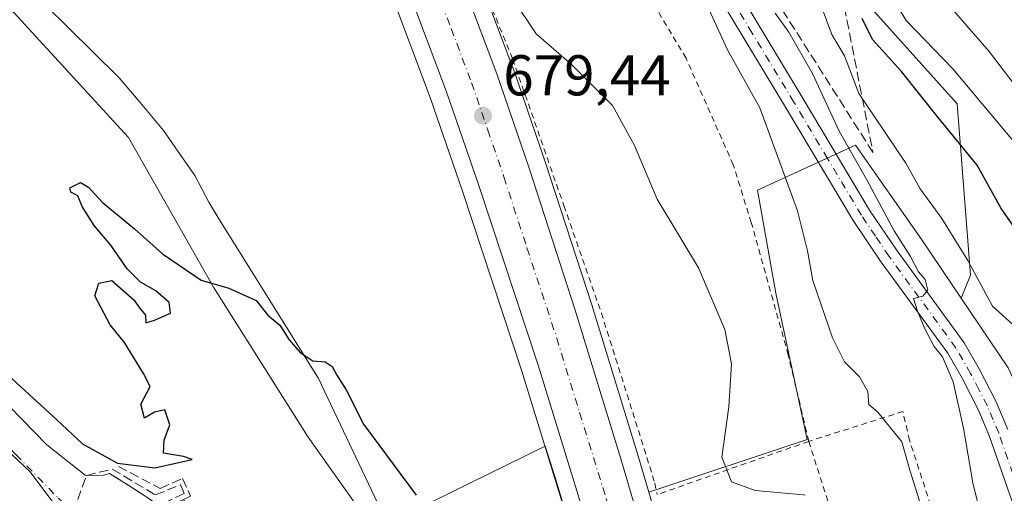
# Model space of a CAD drawing. Units: metres. Extents: x 654893 to 658350, y 4744055 to 4746446.
# Drawn here: x 655046 to 655217, y 4744603 to 4744685 of the extents above; entities that cross this region are included whole.
import ezdxf

# ---------------------------------------------------------------- set-up
doc = ezdxf.new("R2010")
doc.units = ezdxf.units.M
doc.header["$MEASUREMENT"] = 0
for name, pattern in [('DGN Style 2', [1.6480167562047852, 0.988810053722871, -0.6592067024819142]), ('DGN Style 3', [2.307223458686699, 1.648016756204785, -0.6592067024819142]), ('DGN Style 4', [2.6384748266838614, 1.318413404963828, -0.6592067024819142, 0.001648016756204785, -0.6592067024819142])]:
    doc.linetypes.add(name, pattern=pattern)
for name, color, linetype, lineweight in [('Alambrada', 7, 'DGN Style 2', 0), ('Arbolado forestal CxS', 92, 'Continuous', 0), ('Carretera de calzada única Cxs', 7, 'Continuous', 13), ('Carretera de calzada única eje', 7, 'DGN Style 4', 0), ('Corriente artificial lineal', 4, 'DGN Style 3', 13), ('Corriente natural Cxs', 4, 'Continuous', 13), ('Corriente natural eje', 4, 'DGN Style 4', 0), ('Cultivos herbáceos CxS', 92, 'Continuous', 0), ('Curva de nivel maestra', 30, 'Continuous', 30), ('Curva de nivel normal', 30, 'Continuous', 0), ('Entidad de ámbito territorial', 7, 'Continuous', 0), ('Entidad de ámbito territorial CxS', 92, 'Continuous', 0), ('Espacio natural protegido', 121, 'Continuous', 13), ('Espacio natural protegido CxS', 121, 'Continuous', 0), ('Matorral CxS', 135, 'Continuous', 0), ('Núcleo urbano CxS', 7, 'Continuous', 0), ('Obra de contención lineal', 1, 'DGN Style 3', 13), ('Pastizal CxS', 92, 'Continuous', 0), ('Pista no pavimentada Cxs', 111, 'Continuous', 0), ('Pista no pavimentada eje', 91, 'DGN Style 4', 0), ('Punto de cota en terreno', 7, 'Continuous', 0), ('Rótulo de punto de cota en terreno', 7, 'Continuous', 0), ('Suelo desnudo CxS', 253, 'Continuous', 0), ('Talud superficial', 30, 'DGN Style 3', 0)]:
    doc.layers.add(name, color=color, linetype=linetype, lineweight=lineweight)
doc.styles.add('Style-Arial', font='txt')

# ---------------------------------------------------------------- blocks, each defined once
blk = doc.blocks.new('*U10')
at = {"layer": 'Núcleo urbano CxS', "color": 7, "linetype": 'Continuous', "lineweight": 0}
for points in [[(655124.3673, 4744696.268100001, 679.804999999993), (655131.5833000002, 4744677.122099999, 679.4780000000028), (655131.6076999997, 4744677.053500001, 679.4762999999948), (655137.2657000005, 4744660.5601, 679.1263999999937), (655145.3006999996, 4744635.813899999, 678.7697000000044), (655153.2731, 4744609.863299999, 678.6733999999997), (655155.2307000002, 4744603.1963, 678.6352999999945), (655159.0066000001, 4744590.3375, 678.3536000000023), (655165.1130999997, 4744567.954500001, 678.0908000000054), (655170.0610999997, 4744550.051100001, 677.8671999999933), (655172.3614999996, 4744541.770099999, 678.0383000000002), (655172.4864999996, 4744541.3168, 678.0334000000003), (655173.4052999998, 4744537.9827, 678.0191999999952), (655173.8334999997, 4744536.528700001, 678.0136999999959), (655179.7389000002, 4744516.484099999, 678.0531000000046), (655184.7253000002, 4744499.395300001, 677.6600000000036), (655185.2899000002, 4744497.460700001, 677.6478000000062), (655187.8613999998, 4744488.655900001, 677.7804999999935), (655188.0336999996, 4744488.057499999, 677.7804999999935), (655194.8646999998, 4744464.1545, 677.7896999999939), (655194.8865, 4744464.0735, 677.790599999993), (655198.8865, 4744448.433499999, 677.9423999999999)], [(655142.3822999997, 4744594.301899999, 676.9315999999963), (655133.1520999996, 4744624.2577, 677.3202000000019), (655122.7868999997, 4744655.6325, 677.4789000000019), (655117.1971000005, 4744671.913699999, 677.9624999999943), (655110.1205000002, 4744690.6853, 678.7458000000044)]]:
    blk.add_polyline3d(points, dxfattribs=at)
blk = doc.blocks.new('*U18')
at = {"layer": 'Arbolado forestal CxS', "color": 92, "linetype": 'Continuous', "lineweight": 0}
blk.add_polyline3d([(655217.8693000004, 4744624.849500001, 692.380999999994), (655209.6624999996, 4744636.9999, 691.8366999999998), (655211.2987000003, 4744640.977299999, 693.6757999999973), (655208.9550999999, 4744670.8237, 702.042300000001), (655169.5135000005, 4744714.7511, 694.9572999999946)], dxfattribs=at)
blk = doc.blocks.new('*U19')
at = {"layer": 'Suelo desnudo CxS', "color": 253, "linetype": 'Continuous', "lineweight": 0}
blk.add_polyline3d([(655024.4001000002, 4744638.100099999, 673.5933999999979), (655050.3902000004, 4744611.4801, 673.6609000000026), (655057.0900999998, 4744606.1601, 673.7857999999978), (655057.2867999999, 4744606.111600001, 673.8046999999933), (655060.2784000002, 4744606.177400001, 674.265400000004), (655061.3367, 4744606.442, 674.4970999999932), (655064.8459999999, 4744604.2498, 674.1202000000048), (655067.4863999998, 4744602.600500001, 673.7948999999935)], dxfattribs=at)
blk = doc.blocks.new('*U20')
at = {"layer": 'Corriente natural Cxs', "color": 4, "linetype": 'Continuous', "lineweight": 13}
blk.add_polyline3d([(655024.4001000002, 4744638.100099999, 673.5933999999979), (655050.3901000004, 4744611.4801, 673.6609000000026), (655057.0900999998, 4744606.1601, 673.7857999999978), (655057.2867999999, 4744606.111600001, 673.8046999999933), (655060.2783000005, 4744606.177400001, 674.265400000004), (655061.3367, 4744606.442, 674.4970999999932), (655064.8459999999, 4744604.2498, 674.1202000000048), (655067.4863, 4744602.600500001, 673.7948999999935)], dxfattribs=at)
blk = doc.blocks.new('*U21')
at = {"layer": 'Espacio natural protegido CxS', "color": 121, "linetype": 'Continuous', "lineweight": 0, "flags": 128}
for points in [[(655117.4846000011, 4744601.524100001), (655137.199, 4744611.236500001), (655138.8938999993, 4744605.918600001), (655143.5717999992, 4744590.427900001)], [(655046.1167000004, 4744692.067), (655058.3823000002, 4744679.928099999), (655062.9822000014, 4744675.3832), (655066.6310999994, 4744671.061199999), (655070.7399000013, 4744666.1962), (655073.6428000003, 4744661.999299999), (655076.1726999994, 4744658.341300001), (655078.5916000004, 4744653.705399998), (655080.1994000003, 4744651.1196), (655097.6957999994, 4744622.9807), (655109.6882999992, 4744597.845000002)]]:
    blk.add_lwpolyline(points, dxfattribs=at)
blk = doc.blocks.new('5PATER')
at = {"layer": 'Suelo desnudo CxS', "linetype": 'Continuous', "lineweight": 0}
h = blk.add_hatch(color=51, dxfattribs=at)
edge = h.paths.add_edge_path()
edge.add_ellipse((0, 0), major_axis=(-0.1095731443231308, -0.1110710700762829), ratio=0.9994222409660322, start_angle=0, end_angle=360)
blk = doc.blocks.new('*U23')
at = {"layer": 'Pista no pavimentada Cxs', "color": 111, "linetype": 'Continuous', "lineweight": 0}
for points in [[(655167.4200999998, 4744696.130100001, 688.1855999999971), (655181.9700999996, 4744672.0101, 688.6258999999991), (655193.7100999998, 4744652.3301, 690.2431999999973), (655198.5000999998, 4744645.2401, 693.3386000000028), (655210.1700999998, 4744629.2401, 691.7222999999941), (655212.8000999996, 4744624.690099999, 691.8929999999964), (655215.7500999998, 4744618.940099999, 693.7776000000014), (655217.7801000001, 4744614.130100001, 692.5209000000032)], [(655222.5100999996, 4744590.2601, 692.9250000000029), (655214.6101000002, 4744612.9101, 691.4146999999939), (655212.6801000005, 4744617.5101, 691.0614999999962), (655209.8201000001, 4744623.0601, 691.1679000000004), (655207.3201000001, 4744627.390100001, 690.4168000000063), (655195.7200999996, 4744643.290100001, 692.8856999999989), (655190.8501000004, 4744650.5101, 689.7670999999973), (655179.0601000005, 4744670.2601, 687.4658000000054), (655164.5601000005, 4744694.3101, 686.4591999999975)]]:
    blk.add_polyline3d(points, dxfattribs=at)

msp = doc.modelspace()

# ---------------------------------------------------------------- linework, layer by layer
at = {"layer": 'Alambrada', "color": 7, "linetype": 'DGN Style 2', "lineweight": 0, "extrusion": (0.1533424702759531, 0.05376566734695976, 0.9867093492130317), "elevation": 356237.4907364052, "flags": 128}
msp.add_lwpolyline([(4260584.734084299, -2158963.069254924), (4260584.734084299, -2158934.705939546)], dxfattribs=at)
at = {"layer": 'Alambrada', "color": 7, "linetype": 'DGN Style 2', "lineweight": 0}
for points in [[(655183.1001000004, 4744612.0601, 681.9251999999979), (655179.5500999996, 4744627.090100001, 682.0783999999985), (655173.1001000004, 4744650.170100001, 682.5780999999988), (655169.9600999998, 4744660.220100001, 682.2942999999941), (655161.7301000003, 4744678.800100001, 682.9928999999975), (655144.3400999998, 4744707.6801, 682.9587999999932), (655129.9700999996, 4744730.950099999, 683.2522999999928), (655107.5100999996, 4744764.770099999, 683.0702000000019), (655094.1201, 4744785.5801, 682.2970000000059), (655089.0500999996, 4744783.090100001, 682.4064000000071), (655097.2500999998, 4744761.710100001, 681.2100000000064), (655121.8000999996, 4744702.5101, 681.4856), (655131.5500999996, 4744678.600099999, 680.8978000000062), (655140.4600999998, 4744653.100099999, 679.6714999999967), (655147.0000999998, 4744634.380100001, 679.1869000000006), (655156.3201000001, 4744604.800100001, 685.8350999999967), (655156.6901000004, 4744602.800100001, 686.5341000000044)], [(655164.8501000004, 4744571.6501, 683.0929000000033), (655169.7301000003, 4744550.0701, 678.0954000000056), (655170.0701000001, 4744548.540100001, 678.0454999999929), (655173.9501, 4744549.840100001, 678.3062000000064), (655180.2801000001, 4744551.9901, 679.5197000000044), (655216.7801000001, 4744563.8201, 685.684699999998), (655209.4600999998, 4744585.300100001, 687.3665999999939), (655200.6601, 4744612.2601, 686.1002000000008), (655199.5000999998, 4744617.2501, 686.9523999999947), (655183.1001000004, 4744612.0601, 681.9251999999979)], [(655183.1001000004, 4744612.0601, 681.9251999999979), (655192.3201000001, 4744583.470100001, 680.8880000000064), (655193.3601000002, 4744580.2601, 681.9233999999997), (655189.9200999998, 4744579.050100001, 682.1518999999971)]]:
    msp.add_polyline3d(points, dxfattribs=at)
at = {"layer": 'Arbolado forestal CxS', "color": 92, "linetype": 'Continuous', "lineweight": 0}
for points in [[(655127.3645000001, 4744857.179300001, 690.2563999999984), (655112.1947, 4744850.6009, 688.5142000000051), (655098.5094999997, 4744829.421499999, 687.8693000000058), (655098.8898999998, 4744803.3619, 686.2571000000025), (655115.2613000004, 4744771.1775, 684.7540000000008), (655169.5135000005, 4744714.7511, 694.9572999999946), (655208.9550999999, 4744670.8237, 702.042300000001), (655211.2987000003, 4744640.977299999, 693.6757999999973), (655209.6624999996, 4744636.9999, 691.8366999999998)], [(655209.6624999996, 4744636.9999, 691.8366999999998), (655217.8693000004, 4744624.849500001, 692.380999999994), (655227.7037000004, 4744603.730799999, 694.5782000000036), (655235.2282999996, 4744580.297700001, 695.1312000000034)]]:
    msp.add_polyline3d(points, dxfattribs=at)
at = {"layer": 'Carretera de calzada única Cxs', "color": 7, "linetype": 'Continuous', "lineweight": 13}
for points in [[(655151.7600999996, 4744572.050100001, 677.9682999999932), (655145.2600999996, 4744595.1501, 678.0823999999993), (655136.0100999996, 4744625.170100001, 678.2878000000055), (655125.6300999997, 4744656.590100001, 678.7100999999967), (655120.0201000003, 4744672.9301, 679.0467999999964), (655112.9101, 4744691.790100001, 679.6689000000042), (655075.2701000003, 4744782.4101, 681.3733000000066), (655052.2600999996, 4744836.770099999, 682.4204000000027), (655042.9301000005, 4744859.710100001, 682.5614999999962), (655025.7500999998, 4744900.7601, 682.5069999999978), (655023.9001000002, 4744905.170100001, 682.5849000000017), (655020.6401000004, 4744912.9301, 682.6367000000029), (655013.5201000003, 4744929.840100001, 682.5835999999981), (655006.1001000004, 4744947.2301, 682.7583000000013), (654998.9600999998, 4744964.2401, 682.6811000000016), (654990.6001000004, 4744984.390100001, 682.7887999999948), (654981.8101000005, 4745005.3201, 682.8353000000062), (654973.1101000002, 4745025.9901, 682.9557999999961), (654964.3101000005, 4745047.090100001, 682.8607000000047)], [(655084.6700999998, 4744784.050100001, 681.8891000000004), (655121.5601000005, 4744695.210100001, 680.4878999999928), (655128.7701000003, 4744676.0801, 680.4750000000058), (655134.4200999998, 4744659.610099999, 680.8052000000025), (655142.4401000004, 4744634.9101, 678.9949000000051), (655150.4001000002, 4744609.0001, 683.3647000000057), (655156.1201, 4744589.520099999, 679.1621000000014), (655162.2200999996, 4744567.1601, 681.9545999999973), (655167.1801000005, 4744549.2501, 677.9716000000044), (655169.4801000003, 4744540.970100001, 678.1714000000065), (655170.5201000003, 4744537.1601, 678.2231000000029), (655176.8601000002, 4744515.640100001, 678.0659000000014), (655182.4200999998, 4744496.620100001, 677.7768000000069)], [(655121.5601000005, 4744695.210100001, 680.4878999999928), (655128.7701000003, 4744676.0801, 680.4750000000058), (655134.4200999998, 4744659.610099999, 680.8052000000025), (655142.4401000004, 4744634.9101, 678.9949000000051), (655150.4001000002, 4744609.0001, 683.3647000000057), (655156.1201, 4744589.520099999, 679.1621000000014), (655162.2200999996, 4744567.1601, 681.9545999999973), (655167.1801000005, 4744549.2501, 677.9716000000044), (655169.4801000003, 4744540.970100001, 678.1714000000065), (655170.5201000003, 4744537.1601, 678.2231000000029), (655176.8601000002, 4744515.640100001, 678.0659000000014), (655182.4200999998, 4744496.620100001, 677.7768000000069), (655184.9901000002, 4744487.8201, 677.8954999999987), (655185.1501000002, 4744487.2301, 677.9070999999967), (655191.9801000003, 4744463.3301, 677.9486999999936), (655195.9801000003, 4744447.690099999, 677.9826999999932)], [(655189.2301000003, 4744444.0701, 677.1533999999956), (655186.0100999996, 4744457.040100001, 677.9973999999929), (655175.3601000002, 4744493.7601, 679.3987000000052), (655165.9700999996, 4744525.190099999, 677.828999999998), (655158.8901000004, 4744548.9801, 677.8176999999996), (655157.8501000004, 4744551.340100001, 677.8764999999985), (655154.4101, 4744563.0601, 677.882500000007), (655151.7600999996, 4744572.050100001, 677.9682999999932), (655145.2600999996, 4744595.1501, 678.0823999999993), (655136.0100999996, 4744625.170100001, 678.2878000000055), (655125.6300999997, 4744656.590100001, 678.7100999999967), (655120.0201000003, 4744672.9301, 679.0467999999964), (655112.9101, 4744691.790100001, 679.6689000000042)]]:
    msp.add_polyline3d(points, dxfattribs=at)
at = {"layer": 'Carretera de calzada única eje', "color": 7, "linetype": 'DGN Style 4', "lineweight": 0}
msp.add_polyline3d([(655077.6507000001, 4744788.7093, 681.7847000000038), (655079.5601000005, 4744784.210100001, 681.6796999999933), (655079.9700999996, 4744783.2301, 681.6630000000005), (655098.7901, 4744737.920100001, 680.767399999997), (655117.2301000003, 4744693.5001, 679.8086999999941), (655120.8400999998, 4744683.9301, 679.7513999999937), (655124.3901000004, 4744674.5001, 679.6149000000005), (655127.2200999996, 4744666.270099999, 679.2599999999948), (655130.0201000003, 4744658.100099999, 679.4633999999933), (655134.0301000001, 4744645.7501, 679.0191000000051), (655139.2200999996, 4744630.040100001, 678.6916999999958), (655143.2001, 4744617.0801, 678.7599999999948), (655147.8300999999, 4744602.0701, 678.8766000000032), (655150.6901000004, 4744592.3301, 678.3591000000015), (655153.9401000004, 4744580.780099999, 678.5941000000021), (655156.9901000002, 4744569.600099999, 678.6117999999988), (655158.2200999996, 4744565.4101, 678.5207999999984)], dxfattribs=at)
at = {"layer": 'Corriente artificial lineal', "color": 4, "linetype": 'DGN Style 3', "lineweight": 13}
msp.add_polyline3d([(655054.9921000004, 4744599.740300001, 672.7259999999952), (655057.2867000002, 4744606.111600001, 673.8046999999933), (655061.7997000003, 4744607.2357, 674.7954000000027), (655069.2894000001, 4744602.736500001, 673.6567000000068), (655073.7060000002, 4744604.523700001, 673.9179000000004), (655074.3013000004, 4744603.002400001, 673.4499000000069), (655070.4648000002, 4744601.084200001, 673.202099999995), (655069.2600999996, 4744584.0001, 672.2750999999989)], dxfattribs=at)
at = {"layer": 'Corriente natural Cxs', "color": 4, "linetype": 'Continuous', "lineweight": 13, "extrusion": (-0.1443765217857332, -0.2086014386988094, 0.9672853042044216), "elevation": -1083654.792193294, "flags": 128}
msp.add_lwpolyline([(-2161542.237165413, 4134466.750143589), (-2161542.047824214, 4134466.82464366), (-2161539.625463355, 4134468.640632166)], dxfattribs=at)
at = {"layer": 'Corriente natural Cxs', "color": 4, "linetype": 'Continuous', "lineweight": 13}
for points in [[(654929.1382999998, 4744764.4034, 674.1500999999989), (654950.1700999998, 4744722.1601, 674.0718000000053), (654963.7801000001, 4744698.720100001, 673.764599999995), (654970.4901000002, 4744691.030099999, 674.0292999999947), (655002.1401000004, 4744658.880100001, 673.4946999999956), (655024.4001000002, 4744638.100099999, 673.5933999999979), (655050.3901000004, 4744611.4801, 673.6609000000026), (655057.0900999998, 4744606.1601, 673.7857999999978)], [(655060.2783000005, 4744606.177400001, 674.265400000004), (655061.3367, 4744606.442, 674.4970999999932), (655064.8459999999, 4744604.2498, 674.1202000000048), (655067.4863, 4744602.600500001, 673.7948999999935)]]:
    msp.add_polyline3d(points, dxfattribs=at)
at = {"layer": 'Corriente natural eje', "color": 4, "linetype": 'DGN Style 4', "lineweight": 0}
msp.add_polyline3d([(654955.2421000004, 4744701.9406, 673.209400000007), (654957.9301000005, 4744697.0001, 673.4612000000052), (654966.2901, 4744686.700099999, 673.0708000000013), (654971.9600999998, 4744680.5101, 672.6839999999938), (654995.9301000005, 4744656.2401, 673.1119999999937), (655002.1201, 4744649.5801, 673.0559999999969), (655026.8000999996, 4744627.940099999, 673.0020999999979), (655045.0000999998, 4744609.770099999, 672.6319999999978), (655052.3701, 4744602.190099999, 672.6168000000034), (655054.9921000004, 4744599.740300001, 672.7259999999952)], dxfattribs=at)
at = {"layer": 'Cultivos herbáceos CxS', "color": 92, "linetype": 'Continuous', "lineweight": 0}
for points in [[(655004.9879999999, 4744980.724199999, 682.8543000000063), (655009.9287, 4744968.815500001, 682.6784000000043), (655017.0427000001, 4744951.8695, 682.5320000000065), (655024.5846999995, 4744934.1985, 682.4637999999978), (655031.5604999998, 4744918.198100001, 682.3031000000046), (655034.5504999999, 4744911.328299999, 682.5446999999986), (655037.0787000004, 4744905.528700001, 682.4676999999938), (655054.2931000004, 4744864.4047, 682.7620000000024), (655063.6209000006, 4744841.4803, 682.8426000000036), (655083.5730999997, 4744794.3487, 681.6778999999951), (655086.6056000004, 4744787.172900001, 681.6183000000019), (655087.4291000003, 4744785.204500001, 681.5654999999971), (655124.3306999998, 4744696.360900001, 679.8064000000013), (655124.3673, 4744696.268100001, 679.804999999993), (655131.5833000002, 4744677.122099999, 679.4780000000028), (655131.6076999997, 4744677.053500001, 679.4762999999948), (655137.2657000005, 4744660.5601, 679.1263999999937), (655145.3006999996, 4744635.813899999, 678.7697000000044), (655153.2731, 4744609.863299999, 678.6733999999997), (655155.2307000002, 4744603.1963, 678.6352999999945)], [(655127.3645000001, 4744857.179300001, 690.2563999999984), (655112.1947, 4744850.6009, 688.5142000000051), (655098.5094999997, 4744829.421499999, 687.8693000000058), (655098.8898999998, 4744803.3619, 686.2571000000025), (655115.2613000004, 4744771.1775, 684.7540000000008), (655169.5135000005, 4744714.7511, 694.9572999999946), (655208.9550999999, 4744670.8237, 702.042300000001), (655211.2987000003, 4744640.977299999, 693.6757999999973), (655209.6624999996, 4744636.9999, 691.8366999999998)], [(654927.2510000002, 4744848.1282, 676.4140000000043), (654936.0122999996, 4744845.407500001, 676.5388999999996), (654955.1308000004, 4744828.017700001, 676.2798999999941), (654970.7731, 4744803.6711, 676.1272000000026), (654976.0130000003, 4744787.943499999, 675.9184999999999), (654952.8114, 4744779.7915, 676.0791000000027), (654963.3947999999, 4744744.866400001, 675.7989999999991), (654972.9198000003, 4744719.466399999, 675.8405999999959), (654983.5031000003, 4744696.183, 675.8502000000008), (654999.3782000003, 4744680.308, 675.6946999999927), (655005.7281999999, 4744686.658, 675.5611000000063), (655014.2240000004, 4744703.2437, 675.5016000000032), (655044.6412000004, 4744686.721899999, 675.2339999999967), (655064.6282000003, 4744664.984099999, 675.085699999996), (655079.4018000001, 4744638.898700001, 674.6698999999935), (655095.9129999997, 4744612.812899999, 674.4665999999997), (655115.0322000004, 4744585.8573, 674.0987000000023), (655137.4806000004, 4744558.5823, 674.9155000000028)], [(655169.5135000005, 4744714.7511, 694.9572999999946), (655208.9550999999, 4744670.8237, 702.042300000001), (655211.2987000003, 4744640.977299999, 693.6757999999973), (655209.6624999996, 4744636.9999, 691.8366999999998), (655202.8249000004, 4744647.123500001, 691.9342999999935), (655191.2533, 4744663.6139, 690.6508999999933), (655174.1853, 4744655.8029, 682.0213999999978), (655177.3677000003, 4744637.8665, 681.713499999998), (655182.8607000001, 4744612.4102, 681.3300000000017), (655155.2307000002, 4744603.1963, 678.6352999999945), (655153.2731, 4744609.863299999, 678.6733999999997), (655145.3006999996, 4744635.813899999, 678.7697000000044), (655137.2657000005, 4744660.5601, 679.1263999999937), (655131.6076999997, 4744677.053500001, 679.4762999999948), (655131.5833000002, 4744677.122099999, 679.4780000000028), (655124.3673, 4744696.268100001, 679.804999999993)], [(655110.1205000002, 4744690.6853, 678.7458000000044), (655117.1971000005, 4744671.913699999, 677.9624999999943), (655122.7868999997, 4744655.6325, 677.4789000000019), (655133.1520999996, 4744624.2577, 677.3202000000019), (655142.3822999997, 4744594.301899999, 676.9315999999963), (655148.7600999996, 4744571.636499999, 676.8032999999997), (655148.7600999996, 4744571.330700001, 676.7964000000065), (655148.2465000004, 4744569.697100001, 676.6205000000045), (655146.8855, 4744566.9233, 676.2728000000062), (655145.1161000002, 4744564.522700001, 676.0044999999955), (655140.7254999997, 4744560.743100001, 675.3785000000062), (655140.7028999999, 4744560.723900001, 675.3764999999985), (655140.2194999997, 4744560.3137, 675.3319000000047), (655137.4806000004, 4744558.5823, 674.9155000000028), (655115.0322000004, 4744585.8573, 674.0987000000023), (655095.9129999997, 4744612.812899999, 674.4665999999997), (655079.4018000001, 4744638.898700001, 674.6698999999935), (655064.6282000003, 4744664.984099999, 675.085699999996), (655044.6412000004, 4744686.721899999, 675.2339999999967)], [(655110.1205000002, 4744690.6853, 678.7458000000044), (655117.1971000005, 4744671.913699999, 677.9624999999943), (655122.7868999997, 4744655.6325, 677.4789000000019), (655133.1520999996, 4744624.2577, 677.3202000000019), (655142.3822999997, 4744594.301899999, 676.9315999999963), (655148.7600999996, 4744571.636499999, 676.8032999999997), (655148.7600999996, 4744571.330700001, 676.7964000000065), (655148.2465000004, 4744569.697100001, 676.6205000000045), (655146.8855, 4744566.9233, 676.2728000000062), (655145.1161000002, 4744564.522700001, 676.0044999999955), (655140.7254999997, 4744560.743100001, 675.3785000000062), (655140.7028999999, 4744560.723900001, 675.3764999999985), (655140.2194999997, 4744560.3137, 675.3319000000047), (655137.4806000004, 4744558.5823, 674.9155000000028)], [(655209.6624999996, 4744636.9999, 691.8366999999998), (655202.8249000004, 4744647.123500001, 691.9342999999935), (655191.2533, 4744663.6139, 690.6508999999933), (655174.1853, 4744655.8029, 682.0213999999978), (655177.3677000003, 4744637.8665, 681.713499999998), (655182.8607000001, 4744612.4102, 681.3300000000017), (655155.2307000002, 4744603.1963, 678.6352999999945)]]:
    msp.add_polyline3d(points, dxfattribs=at)
at = {"layer": 'Curva de nivel maestra', "color": 30, "linetype": 'Continuous', "lineweight": 30, "flags": 128}
for points, elevation in [([(655219.3300000001, 4744648.690099999), (655216.5999999996, 4744652.620100001), (655212.4299999997, 4744660.130100001), (655205.6399999997, 4744668.470100001), (655199.2400000002, 4744676.470100001), (655194.2000000002, 4744682.030099999), (655192.4299999997, 4744685.670100001)], 700), ([(655042.4009999996, 4744624.745300001), (655052.1200000001, 4744615.8201), (655056.5999999996, 4744611.630100001), (655062.7300000006, 4744608.2601), (655069.2300000006, 4744607.4301), (655075.6900000004, 4744608.9001), (655074.2000000002, 4744609.4001), (655070.7000000002, 4744610.0001), (655070.8200000003, 4744612.2501), (655071.8200000003, 4744614.940099999), (655070.9400000004, 4744617.550100001), (655069.1500000004, 4744617.1601), (655067.3899999997, 4744616.100099999), (655066.7699999996, 4744618.5101), (655068.4100000003, 4744621.600099999), (655067.2400000002, 4744623.850099999), (655063.9400000004, 4744629.2601), (655061.4100000003, 4744632.340100001), (655058.7400000002, 4744637.390100001), (655059.4400000004, 4744639.600099999), (655061.7400000002, 4744640.050100001), (655065.5999999996, 4744636.620100001), (655066.4800000006, 4744635.360099999), (655067.5999999996, 4744634.030099999), (655067.6299999999, 4744632.710100001), (655069.1500000004, 4744633.1601), (655071.9500000002, 4744634.380100001), (655071.6900000004, 4744636.220100001), (655069.4000000004, 4744638.2601), (655066.7300000006, 4744639.7601), (655064.4000000004, 4744642.100099999), (655061.5199999996, 4744646.210100001), (655058.6200000001, 4744649.6501), (655056.5800000001, 4744652.940099999), (655055.79, 4744654.8201), (655054.5999999996, 4744655.460100001), (655054.3799999999, 4744656.220100001), (655056.2699999996, 4744657.140100001), (655057.6399999997, 4744656.340100001), (655060.04, 4744653.7301), (655065.6900000004, 4744649.0601), (655070.5300000003, 4744644.7301), (655077.29, 4744640.140100001), (655082.1200000001, 4744638.7301), (655086.8799999999, 4744636.5801), (655088.9199999999, 4744634.020099999), (655090.9699999997, 4744632.280099999), (655092.6200000001, 4744629.720100001), (655094.5300000003, 4744627.5601), (655096.7199999997, 4744626.0801), (655098.9000000004, 4744625.9301), (655100.0800000001, 4744625.100099999), (655100.8899999997, 4744623.5801), (655102.54, 4744621.020099999), (655105.5700000003, 4744615.0801), (655114.7300000006, 4744602.720100001)], 675)]:
    msp.add_lwpolyline(points, dxfattribs=dict(at, elevation=elevation))
at = {"layer": 'Curva de nivel normal', "color": 30, "linetype": 'Continuous', "lineweight": 0, "flags": 128}
for points, elevation in [([(655164.1299999999, 4744690.779999999), (655168.9800000006, 4744680.25), (655174.5899999999, 4744670.16), (655181.1500000004, 4744652.199999999), (655182.8899999997, 4744645.210000001), (655183.8300000001, 4744640.07), (655187.2599999999, 4744630.109999999), (655189.3099999997, 4744625.880000001), (655191.9400000004, 4744623.300000001), (655193.3799999999, 4744620.74), (655193.5599999997, 4744618.5), (655195.1600000003, 4744617.17), (655199.2999999998, 4744612), (655200.7400000002, 4744607.060000001), (655204.2800000003, 4744595.77), (655206.3499999996, 4744588.08), (655209.2999999998, 4744579.609999999), (655212.4600000001, 4744572.600000001), (655218.25, 4744561.57)], 685), ([(655131.5199999996, 4744689.210000001), (655135.6399999997, 4744683.01), (655141.7699999996, 4744677.680000001), (655148.9400000004, 4744670.550000001), (655152.7800000003, 4744663.600000001), (655156.7000000002, 4744654.210000001), (655163.9299999997, 4744642.27), (655168.5199999996, 4744631.51), (655169.6600000003, 4744625.57), (655169.1600000003, 4744618.07), (655167.9600000001, 4744609.32), (655169.6699999999, 4744605.039999999), (655173.79, 4744603.49), (655182.2199999997, 4744602.779999999), (655182.4913, 4744602.6994)], 680), ([(655219.9600000001, 4744662.91), (655208.1799999997, 4744676.949999999), (655200.0599999997, 4744685.359999999), (655197.8099999997, 4744689.189999999)], 705), ([(655206.75, 4744688.880000001), (655214.5199999996, 4744679.939999999), (655218.8399999999, 4744674.310000001)], 710), ([(655177.2699999996, 4744686.630000001), (655179.6200000001, 4744683.32), (655183.7599999999, 4744676.119999999), (655188.4000000004, 4744666.100000001), (655193.2100000001, 4744657.57), (655197.9900000002, 4744648.689999999), (655200.8600000005, 4744644.230000001), (655202.2100000001, 4744641.58), (655203.3799999999, 4744640.24), (655203.8600000005, 4744638.41), (655202.9800000006, 4744637.350000001), (655201.3799999999, 4744636.949999999), (655202.04, 4744634.75), (655203.2999999998, 4744631.630000001), (655204.9600000001, 4744628.560000001), (655206.4100000003, 4744626.77), (655208.2599999999, 4744622.439999999), (655210.04, 4744614.359999999), (655211.7000000002, 4744604.83), (655214.9000000004, 4744591.84), (655217.4199999999, 4744583.210000001)], 690), ([(655218.6699999999, 4744632.4), (655215.1100000005, 4744635.619999999), (655210.8200000003, 4744643.550000001), (655206.3099999997, 4744650.84), (655202.5300000003, 4744656.02), (655199.9900000002, 4744660.51), (655196.1900000004, 4744666.199999999), (655191.8300000001, 4744672.609999999), (655189.3300000001, 4744679.199999999), (655187.1200000001, 4744682.880000001), (655185.2699999996, 4744687.92)], 695)]:
    msp.add_lwpolyline(points, dxfattribs=dict(at, elevation=elevation))
at = {"layer": 'Entidad de ámbito territorial', "color": 7, "linetype": 'Continuous', "lineweight": 0, "flags": 128}
msp.add_lwpolyline([(654929.5776568379, 4744744.920362552), (654940.8950000008, 4744721.103999998), (654952.5100000007, 4744702.634000001), (654961.0800000004, 4744692.464000002), (654972.2850000015, 4744683.391000003), (654985.0010000003, 4744670.548000001), (654997.9600000009, 4744658.095000001), (655011.0620000011, 4744645.137000003), (655019.6270000002, 4744635.093999999), (655033.8219999997, 4744619.625), (655047.4270000014, 4744606.81), (655056.9860000003, 4744594.142000004), (655063.8800000009, 4744579.711000001), (655066.1400000007, 4744574.030999999), (655079.4260000016, 4744540.630999999), (655083.9130000012, 4744524.265000002), (655084.8550000021, 4744520.831000002), (655086.5181, 4744516.588999998)], dxfattribs=at)
msp.add_lwpolyline([(654929.5776568379, 4744744.920362552), (654940.8950000008, 4744721.103999998), (654952.5100000007, 4744702.634000001), (654961.0800000004, 4744692.464000002), (654972.2850000015, 4744683.391000003), (654985.0010000003, 4744670.548000001), (654997.9600000009, 4744658.095000001), (655011.0620000011, 4744645.137000003), (655019.6270000002, 4744635.093999999), (655033.8219999997, 4744619.625), (655047.4270000014, 4744606.81), (655056.9860000003, 4744594.142000004), (655063.8800000009, 4744579.711000001), (655066.1400000007, 4744574.030999999), (655079.4260000016, 4744540.630999999), (655083.9130000012, 4744524.265000002), (655084.8550000021, 4744520.831000002), (655086.5181, 4744516.588999998)], dxfattribs=at)
at = {"layer": 'Entidad de ámbito territorial CxS', "color": 92, "linetype": 'Continuous', "lineweight": 0, "flags": 128}
for points in [[(655033.8219999992, 4744619.624999999), (655047.4270000008, 4744606.810000001), (655056.9859999998, 4744594.142000002), (655063.8800000005, 4744579.711), (655066.1400000001, 4744574.030999999), (655079.426000001, 4744540.630999999), (655083.9130000008, 4744524.265000002), (655084.8550000014, 4744520.831000002), (655086.518066668, 4744516.588966665), (655087.8729999991, 4744513.134), (655092.3939999996, 4744501.609999999), (655094.0030000004, 4744497.507999999), (655094.6399999988, 4744495.881999998), (655096.0190000013, 4744491.572000002), (655099.4919999988, 4744480.710999999), (655100.654000001, 4744477.077999999), (655100.8999999994, 4744476.370999999), (655102.2730000004, 4744472.416999999), (655103.9850000001, 4744467.482000001), (655105.1579999998, 4744464.102000001), (655105.9580000001, 4744461.799000001), (655105.9289999999, 4744457.241000001), (655105.8700000005, 4744452.403000001), (655105.7950000007, 4744446.307999999)], [(655105.7950000007, 4744446.307999999), (655105.8700000005, 4744452.403000001), (655105.9289999999, 4744457.241000001), (655105.9580000001, 4744461.799000001), (655105.1579999998, 4744464.102000001), (655103.9850000001, 4744467.482000001), (655102.2730000004, 4744472.416999999), (655100.8999999994, 4744476.370999999), (655100.654000001, 4744477.077999999), (655099.4919999988, 4744480.710999999), (655096.0190000013, 4744491.572000002), (655094.6399999988, 4744495.881999998), (655094.0030000004, 4744497.507999999), (655092.3939999996, 4744501.609999999), (655087.8729999991, 4744513.134), (655086.518066668, 4744516.588966665), (655084.8550000014, 4744520.831000002), (655083.9130000008, 4744524.265000002), (655079.426000001, 4744540.630999999), (655066.1400000001, 4744574.030999999), (655063.8800000005, 4744579.711), (655056.9859999998, 4744594.142000002), (655047.4270000008, 4744606.810000001), (655033.8219999992, 4744619.624999999)]]:
    msp.add_lwpolyline(points, dxfattribs=at)
at = {"layer": 'Espacio natural protegido', "color": 121, "linetype": 'Continuous', "lineweight": 13, "flags": 128}
for points in [[(655109.6882999997, 4744597.845000003), (655097.6958, 4744622.980700001), (655080.1994000007, 4744651.119599998), (655078.5916000009, 4744653.705399999), (655076.1727, 4744658.341300001), (655073.6428000008, 4744661.9993), (655070.7399000019, 4744666.196200001), (655066.6310999999, 4744671.061199998), (655062.9822000018, 4744675.383200001), (655058.3823000008, 4744679.9281), (655046.116700001, 4744692.067)], [(655143.5718000019, 4744590.427900001), (655138.8938999999, 4744605.9186), (655137.1990000005, 4744611.236500001), (655117.4846000016, 4744601.524100002)]]:
    msp.add_lwpolyline(points, dxfattribs=at)
at = {"layer": 'Matorral CxS', "color": 135, "linetype": 'Continuous', "lineweight": 0}
for points in [[(654927.2510000002, 4744848.1282, 676.4140000000043), (654936.0122999996, 4744845.407500001, 676.5388999999996), (654955.1308000004, 4744828.017700001, 676.2798999999941), (654970.7731, 4744803.6711, 676.1272000000026), (654976.0130000003, 4744787.943499999, 675.9184999999999), (654952.8114, 4744779.7915, 676.0791000000027), (654963.3947999999, 4744744.866400001, 675.7989999999991), (654972.9198000003, 4744719.466399999, 675.8405999999959), (654983.5031000003, 4744696.183, 675.8502000000008), (654999.3782000003, 4744680.308, 675.6946999999927), (655005.7281999999, 4744686.658, 675.5611000000063), (655014.2240000004, 4744703.2437, 675.5016000000032), (655044.6412000004, 4744686.721899999, 675.2339999999967), (655064.6282000003, 4744664.984099999, 675.085699999996), (655079.4018000001, 4744638.898700001, 674.6698999999935), (655095.9129999997, 4744612.812899999, 674.4665999999997), (655115.0322000004, 4744585.8573, 674.0987000000023), (655137.4806000004, 4744558.5823, 674.9155000000028)], [(654929.1383999997, 4744764.4034, 674.1500999999989), (654950.1700999998, 4744722.1601, 674.0718000000053), (654963.7801999999, 4744698.720100001, 673.7646999999997), (654970.4901000002, 4744691.030099999, 674.0292999999947), (655002.1401000004, 4744658.880100001, 673.4946999999956), (655024.4001000002, 4744638.100099999, 673.5933999999979), (655050.3902000004, 4744611.4801, 673.6609000000026), (655057.0900999998, 4744606.1601, 673.7857999999978), (655057.2867999999, 4744606.111600001, 673.8046999999933), (655060.2784000002, 4744606.177400001, 674.265400000004), (655061.3367, 4744606.442, 674.4970999999932), (655064.8459999999, 4744604.2498, 674.1202000000048), (655067.4863999998, 4744602.600500001, 673.7948999999935), (655069.1719000004, 4744601.390799999, 673.417100000006), (655071.7215999998, 4744600.7534, 672.9716999999946), (655074.0833000002, 4744601.892100001, 673.1469999999972), (655078.5800999999, 4744599.460100001, 672.8166000000056), (655082.8201000001, 4744593.3101, 672.9866000000038), (655091.8002000004, 4744580.600099999, 673.1079999999929), (655095.7200999996, 4744575.780099999, 672.674199999994), (655102.7200999996, 4744571.0801, 672.4676999999938), (655113.1300999997, 4744562.9001, 672.0540999999939), (655118.2001, 4744557.210100001, 671.8684999999969), (655124.3696999997, 4744550.2939, 672.4994000000006)], [(655044.6412000004, 4744686.721899999, 675.2339999999967), (655064.6282000003, 4744664.984099999, 675.085699999996), (655079.4018000001, 4744638.898700001, 674.6698999999935), (655095.9129999997, 4744612.812899999, 674.4665999999997), (655115.0322000004, 4744585.8573, 674.0987000000023)], [(655067.4863999998, 4744602.600500001, 673.7948999999935), (655064.8459999999, 4744604.2498, 674.1202000000048), (655061.3367, 4744606.442, 674.4970999999932), (655060.2784000002, 4744606.177400001, 674.265400000004), (655057.2867999999, 4744606.111600001, 673.8046999999933), (655057.0900999998, 4744606.1601, 673.7857999999978), (655050.3902000004, 4744611.4801, 673.6609000000026), (655024.4001000002, 4744638.100099999, 673.5933999999979)]]:
    msp.add_polyline3d(points, dxfattribs=at)
at = {"layer": 'Núcleo urbano CxS', "color": 7, "linetype": 'Continuous', "lineweight": 0}
for points in [[(655004.9879999999, 4744980.724199999, 682.8543000000063), (655009.9287, 4744968.815500001, 682.6784000000043), (655017.0427000001, 4744951.8695, 682.5320000000065), (655024.5846999995, 4744934.1985, 682.4637999999978), (655031.5604999998, 4744918.198100001, 682.3031000000046), (655034.5504999999, 4744911.328299999, 682.5446999999986), (655037.0787000004, 4744905.528700001, 682.4676999999938), (655054.2931000004, 4744864.4047, 682.7620000000024), (655063.6209000006, 4744841.4803, 682.8426000000036), (655083.5730999997, 4744794.3487, 681.6778999999951), (655086.6056000004, 4744787.172900001, 681.6183000000019), (655087.4291000003, 4744785.204500001, 681.5654999999971), (655124.3306999998, 4744696.360900001, 679.8064000000013), (655124.3673, 4744696.268100001, 679.804999999993), (655131.5833000002, 4744677.122099999, 679.4780000000028), (655131.6076999997, 4744677.053500001, 679.4762999999948), (655137.2657000005, 4744660.5601, 679.1263999999937), (655145.3006999996, 4744635.813899999, 678.7697000000044), (655153.2731, 4744609.863299999, 678.6733999999997), (655155.2307000002, 4744603.1963, 678.6352999999945)], [(655110.1205000002, 4744690.6853, 678.7458000000044), (655117.1971000005, 4744671.913699999, 677.9624999999943), (655122.7868999997, 4744655.6325, 677.4789000000019), (655133.1520999996, 4744624.2577, 677.3202000000019), (655142.3822999997, 4744594.301899999, 676.9315999999963), (655148.7600999996, 4744571.636499999, 676.8032999999997), (655148.7600999996, 4744571.330700001, 676.7964000000065), (655148.2465000004, 4744569.697100001, 676.6205000000045), (655146.8855, 4744566.9233, 676.2728000000062), (655145.1161000002, 4744564.522700001, 676.0044999999955), (655140.7254999997, 4744560.743100001, 675.3785000000062), (655140.7028999999, 4744560.723900001, 675.3764999999985), (655140.2194999997, 4744560.3137, 675.3319000000047), (655137.4806000004, 4744558.5823, 674.9155000000028)], [(655155.2307000002, 4744603.1963, 678.6352999999945), (655159.0066000001, 4744590.3375, 678.3536000000023), (655165.1130999997, 4744567.954500001, 678.0908000000054), (655170.0610999997, 4744550.051100001, 677.8671999999933), (655172.3614999996, 4744541.770099999, 678.0383000000002), (655172.4864999996, 4744541.3168, 678.0334000000003), (655173.4052999998, 4744537.9827, 678.0191999999952), (655173.8334999997, 4744536.528700001, 678.0136999999959), (655179.7389000002, 4744516.484099999, 678.0531000000046), (655184.7253000002, 4744499.395300001, 677.6600000000036)]]:
    msp.add_polyline3d(points, dxfattribs=at)
at = {"layer": 'Obra de contención lineal', "color": 1, "linetype": 'DGN Style 3', "lineweight": 13, "extrusion": (-0.291946149820784, -0.799938193542193, 0.5242769612688256), "elevation": -3986278.470026909, "flags": 128}
msp.add_lwpolyline([(-1011281.988825076, 2455047.943466641), (-1011289.082743936, 2455050.805196751), (-1011289.986281737, 2455049.638967454)], dxfattribs=at)
at = {"layer": 'Obra de contención lineal', "color": 1, "linetype": 'DGN Style 3', "lineweight": 13}
msp.add_polyline3d([(655062.858, 4744607.6987, 681.504700000005), (655070.1341000004, 4744603.862299999, 681.5690000000031), (655074.0367000002, 4744605.5821, 684.6300999999949), (655075.4258000003, 4744602.5394, 686.9134000000049), (655074.0833000002, 4744601.892100001, 684.5216999999975), (655071.7215999998, 4744600.7534, 679.7532999999967)], dxfattribs=at)
at = {"layer": 'Pastizal CxS', "color": 92, "linetype": 'Continuous', "lineweight": 0}
for points in [[(655220.1831, 4744508.8389, 682.4336999999941), (655209.7670999998, 4744510.862500001, 680.374800000005), (655198.7735000001, 4744508.2576, 679.3328000000038), (655191.2528999997, 4744501.027899999, 678.3475999999937), (655184.7253000002, 4744499.395300001, 677.6600000000036), (655179.7389000002, 4744516.484099999, 678.0531000000046), (655173.8334999997, 4744536.528700001, 678.0136999999959), (655173.4052999998, 4744537.9827, 678.0191999999952), (655172.4864999996, 4744541.3168, 678.0334000000003), (655172.3614999996, 4744541.770099999, 678.0383000000002), (655170.0610999997, 4744550.051100001, 677.8671999999933), (655165.1130999997, 4744567.954500001, 678.0908000000054), (655159.0066000001, 4744590.3375, 678.3536000000023), (655155.2307000002, 4744603.1963, 678.6352999999945), (655182.8607000001, 4744612.4102, 681.3300000000017), (655177.3677000003, 4744637.8665, 681.713499999998), (655174.1853, 4744655.8029, 682.0213999999978), (655191.2533, 4744663.6139, 690.6508999999933), (655202.8249000004, 4744647.123500001, 691.9342999999935), (655209.6624999996, 4744636.9999, 691.8366999999998), (655217.8693000004, 4744624.849500001, 692.380999999994)], [(655209.6624999996, 4744636.9999, 691.8366999999998), (655202.8249000004, 4744647.123500001, 691.9342999999935), (655191.2533, 4744663.6139, 690.6508999999933), (655174.1853, 4744655.8029, 682.0213999999978), (655177.3677000003, 4744637.8665, 681.713499999998), (655182.8607000001, 4744612.4102, 681.3300000000017), (655155.2307000002, 4744603.1963, 678.6352999999945)], [(655209.6624999996, 4744636.9999, 691.8366999999998), (655217.8693000004, 4744624.849500001, 692.380999999994), (655227.7037000004, 4744603.730799999, 694.5782000000036), (655235.2282999996, 4744580.297700001, 695.1312000000034)], [(655155.2307000002, 4744603.1963, 678.6352999999945), (655159.0066000001, 4744590.3375, 678.3536000000023), (655165.1130999997, 4744567.954500001, 678.0908000000054), (655170.0610999997, 4744550.051100001, 677.8671999999933), (655172.3614999996, 4744541.770099999, 678.0383000000002), (655172.4864999996, 4744541.3168, 678.0334000000003), (655173.4052999998, 4744537.9827, 678.0191999999952), (655173.8334999997, 4744536.528700001, 678.0136999999959), (655179.7389000002, 4744516.484099999, 678.0531000000046), (655184.7253000002, 4744499.395300001, 677.6600000000036)]]:
    msp.add_polyline3d(points, dxfattribs=at)
at = {"layer": 'Pista no pavimentada Cxs', "color": 111, "linetype": 'Continuous', "lineweight": 0}
for points in [[(655167.4200999998, 4744696.130100001, 688.1855999999971), (655181.9700999996, 4744672.0101, 688.6258999999991), (655193.7100999998, 4744652.3301, 690.2431999999973), (655198.5000999998, 4744645.2401, 693.3386000000028), (655210.1700999998, 4744629.2401, 691.7222999999941), (655212.8000999996, 4744624.690099999, 691.8929999999964), (655215.7500999998, 4744618.940099999, 693.7776000000014), (655217.7801000001, 4744614.130100001, 692.5209000000032)], [(655222.5100999996, 4744590.2601, 692.9250000000029), (655214.6101000002, 4744612.9101, 691.4146999999939), (655212.6801000005, 4744617.5101, 691.0614999999962), (655209.8201000001, 4744623.0601, 691.1679000000004), (655207.3201000001, 4744627.390100001, 690.4168000000063), (655195.7200999996, 4744643.290100001, 692.8856999999989), (655190.8501000004, 4744650.5101, 689.7670999999973), (655179.0601000005, 4744670.2601, 687.4658000000054), (655164.5601000005, 4744694.3101, 686.4591999999975)]]:
    msp.add_polyline3d(points, dxfattribs=at)
at = {"layer": 'Pista no pavimentada eje', "color": 91, "linetype": 'DGN Style 4', "lineweight": 0}
msp.add_polyline3d([(655224.0900999998, 4744590.8851, 693.061799999996), (655216.1951000001, 4744613.520099999, 691.7911000000023), (655215.2301000003, 4744615.8201, 692.0362000000023), (655214.2150999998, 4744618.225099999, 692.1575000000012), (655212.7401000002, 4744621.100099999, 691.4269999999962), (655211.3101000005, 4744623.8751, 691.2482000000019), (655208.7451, 4744628.315099999, 690.9440999999933), (655197.1101000002, 4744644.265100001, 692.4734999999928), (655194.7150999998, 4744647.8101, 691.1852999999974), (655192.2801000001, 4744651.420100001, 689.465200000006), (655186.3850999996, 4744661.295100001, 689.531099999993), (655180.5151000004, 4744671.1351, 688.0121999999974), (655173.2651000004, 4744683.1601, 687.8662999999942), (655165.9901000002, 4744695.220100001, 687.2136000000028)], dxfattribs=at)
at = {"layer": 'Suelo desnudo CxS', "color": 253, "linetype": 'Continuous', "lineweight": 0}
msp.add_polyline3d([(654929.1383999997, 4744764.4034, 674.1500999999989), (654950.1700999998, 4744722.1601, 674.0718000000053), (654963.7801999999, 4744698.720100001, 673.7646999999997), (654970.4901000002, 4744691.030099999, 674.0292999999947), (655002.1401000004, 4744658.880100001, 673.4946999999956), (655024.4001000002, 4744638.100099999, 673.5933999999979), (655050.3902000004, 4744611.4801, 673.6609000000026), (655057.0900999998, 4744606.1601, 673.7857999999978), (655057.2867999999, 4744606.111600001, 673.8046999999933), (655060.2784000002, 4744606.177400001, 674.265400000004), (655061.3367, 4744606.442, 674.4970999999932), (655064.8459999999, 4744604.2498, 674.1202000000048), (655067.4863999998, 4744602.600500001, 673.7948999999935), (655069.1719000004, 4744601.390799999, 673.417100000006), (655071.7215999998, 4744600.7534, 672.9716999999946), (655074.0833000002, 4744601.892100001, 673.1469999999972), (655078.5800999999, 4744599.460100001, 672.8166000000056), (655082.8201000001, 4744593.3101, 672.9866000000038), (655091.8002000004, 4744580.600099999, 673.1079999999929), (655095.7200999996, 4744575.780099999, 672.674199999994), (655102.7200999996, 4744571.0801, 672.4676999999938), (655113.1300999997, 4744562.9001, 672.0540999999939), (655118.2001, 4744557.210100001, 671.8684999999969), (655124.3696999997, 4744550.2939, 672.4994000000006)], dxfattribs=at)
at = {"layer": 'Talud superficial', "color": 30, "linetype": 'DGN Style 3', "lineweight": 0}
msp.add_polyline3d([(655187.5281999996, 4744696.780099999, 709.1178000000073), (655194.2877000002, 4744662.382099999, 693.0763000000006), (655174.5762, 4744693.338400001, 692.2764000000025), (655145.6042999999, 4744727.866599999, 686.2698999999993), (655110.6792000001, 4744779.8573, 687.0641999999935), (655095.0686999997, 4744797.319800001, 684.2106000000058), (655125.1525999998, 4744785.6743, 704.6631999999955), (655145.2149999999, 4744758.4011, 709.9643999999971), (655168.6106000004, 4744727.636800001, 711.0188000000054)], close=True, dxfattribs=at)
for points in [[(655194.2877000002, 4744662.382099999, 691.8589000000065), (655174.5762, 4744693.338400001, 689.7461999999941), (655145.6042999999, 4744727.866599999, 685.7274999999936), (655110.6792000001, 4744779.8573, 684.9177000000054), (655095.0686999997, 4744797.319800001, 683.0169000000024)], [(655095.0686999997, 4744797.319800001, 683.0169000000024), (655125.1525999998, 4744785.6743, 698.9441999999982), (655145.2149999999, 4744758.4011, 700.2378000000026), (655168.6106000004, 4744727.636800001, 699.6946000000025), (655187.5281999996, 4744696.780099999, 699.1923999999999), (655194.2877000002, 4744662.382099999, 691.8589000000065)]]:
    msp.add_polyline3d(points, dxfattribs=at)

# ---------------------------------------------------------------- block references
at = {"layer": 'Arbolado forestal CxS', "color": 92, "linetype": 'Continuous', "lineweight": 0}
msp.add_blockref('*U18', (0, 0), dxfattribs=at)
at = {"layer": 'Corriente natural Cxs', "color": 4, "linetype": 'Continuous', "lineweight": 13}
msp.add_blockref('*U20', (0, 0), dxfattribs=at)
at = {"layer": 'Espacio natural protegido CxS', "color": 121, "linetype": 'Continuous', "lineweight": 0}
msp.add_blockref('*U21', (0, 0), dxfattribs=at)
at = {"layer": 'Núcleo urbano CxS', "color": 7, "linetype": 'Continuous', "lineweight": 0}
msp.add_blockref('*U10', (0, 0), dxfattribs=at)
at = {"layer": 'Pista no pavimentada Cxs', "color": 111, "linetype": 'Continuous', "lineweight": 0}
msp.add_blockref('*U23', (0, 0), dxfattribs=at)
at = {"layer": 'Punto de cota en terreno', "color": 7, "linetype": 'Continuous', "lineweight": 0, "xscale": 10, "yscale": 10, "zscale": 10}
msp.add_blockref('5PATER', (655126.3700000001, 4744668.77, 679.4400000000023), dxfattribs=at)
at = {"layer": 'Suelo desnudo CxS', "color": 253, "linetype": 'Continuous', "lineweight": 0}
msp.add_blockref('*U19', (0, 0), dxfattribs=at)

# ---------------------------------------------------------------- texts
at = {"layer": 'Rótulo de punto de cota en terreno', "color": 7, "linetype": 'Continuous', "lineweight": 0, "style": 'Style-Arial'}
msp.add_text('679,44', height=7.000000000000002, dxfattribs=at).set_placement((655129.8978000004, 4744672.297800001))

doc.saveas('drawing.dxf')
